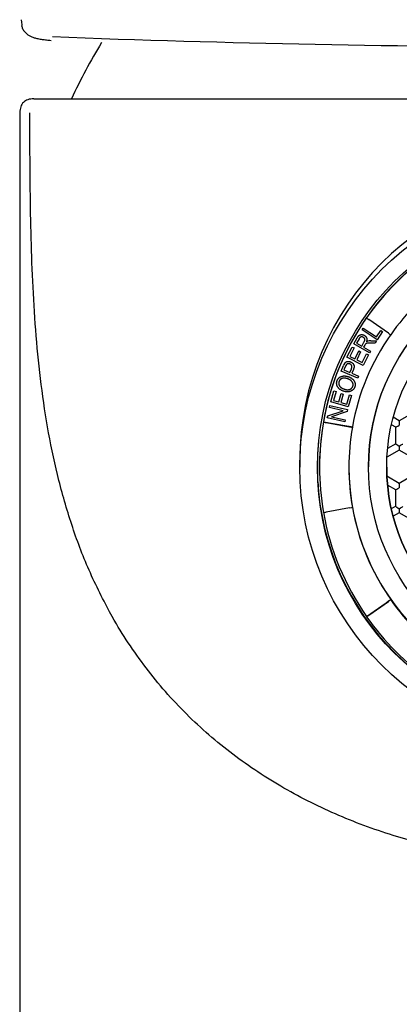
# Model space of a CAD drawing. Units: millimetres. Extents: x -18 to 329, y -35 to 444.
# Drawn here: x 67 to 81, y 371 to 406 of the extents above; entities that cross this region are included whole.
import ezdxf

# ---------------------------------------------------------------- set-up
doc = ezdxf.new("R2010")
doc.units = ezdxf.units.MM
doc.layers.add('DV1_Standard', color=7, linetype='Continuous')
doc.layers.add('Standard', color=7, linetype='Continuous')

# ---------------------------------------------------------------- blocks, each defined once
blk = doc.blocks.new('SE')
at = {"layer": 'DV1_Standard', "color": 7}
for p, q in [((67.692, 403.082), (92.878, 403.082)), ((67.186, 402.597), (67.186, 301.943)), ((79.568, 395.266), (79.568, 395.257)), ((80.346, 394.711), (79.65, 395.199)), ((79.408, 394.829), (79.449, 394.892)), ((79.408, 394.829), (79.449, 394.891)), ((79.449, 394.892), (79.922, 394.58)), ((79.449, 394.891), (79.449, 394.892)), ((79.449, 394.891), (79.922, 394.579)), ((79.11, 394.33), (79.236, 394.547)), ((79.11, 394.33), (79.236, 394.546)), ((79.299, 394.514), (79.21, 394.359)), ((79.236, 394.546), (79.236, 394.547)), ((79.945, 394.475), (79.408, 394.829)), ((79.408, 394.829), (79.408, 394.829)), ((79.489, 394.632), (79.489, 394.633)), ((79.922, 394.58), (80.075, 394.812)), ((79.922, 394.579), (80.075, 394.811)), ((79.922, 394.579), (79.922, 394.58)), ((80.139, 394.77), (79.945, 394.475)), ((80.075, 394.812), (80.139, 394.77)), ((80.075, 394.811), (80.075, 394.812)), ((80.075, 394.811), (80.139, 394.77)), ((80.139, 394.77), (80.139, 394.77)), ((78.868, 393.851), (79.051, 394.218)), ((78.868, 393.851), (79.051, 394.218)), ((79.12, 394.184), (78.97, 393.884)), ((79.051, 394.218), (79.12, 394.184)), ((79.051, 394.218), (79.12, 394.184)), ((79.051, 394.218), (79.051, 394.218)), ((79.671, 394.006), (79.11, 394.33)), ((79.11, 394.33), (79.11, 394.33)), ((79.12, 394.184), (79.12, 394.184)), ((79.21, 394.359), (79.395, 394.252)), ((79.21, 394.359), (79.395, 394.252)), ((79.395, 394.252), (79.476, 394.391)), ((79.395, 394.252), (79.476, 394.391)), ((79.395, 394.252), (79.395, 394.252)), ((79.503, 394.289), (79.46, 394.214)), ((79.46, 394.215), (79.709, 394.071)), ((79.46, 394.214), (79.709, 394.071)), ((79.476, 394.391), (79.476, 394.391)), ((79.579, 394.488), (79.579, 394.488)), ((79.613, 394.429), (79.613, 394.43)), ((79.718, 394.44), (79.92, 394.437)), ((79.718, 394.44), (79.92, 394.437)), ((79.718, 394.44), (79.718, 394.44)), ((79.873, 394.355), (79.719, 394.358)), ((79.92, 394.437), (79.873, 394.355)), ((79.92, 394.437), (79.92, 394.437)), ((79.447, 393.562), (78.868, 393.851)), ((78.868, 393.851), (78.868, 393.851)), ((78.97, 393.884), (79.148, 393.796)), ((78.97, 393.884), (79.148, 393.796)), ((79.148, 393.796), (79.287, 394.077)), ((79.148, 393.796), (79.287, 394.076)), ((79.148, 393.796), (79.148, 393.796)), ((79.355, 394.042), (79.215, 393.762)), ((79.287, 394.077), (79.355, 394.043)), ((79.287, 394.076), (79.287, 394.077)), ((79.287, 394.076), (79.355, 394.042)), ((79.355, 394.042), (79.355, 394.043)), ((79.412, 393.664), (79.567, 393.975)), ((79.412, 393.664), (79.567, 393.975)), ((79.636, 393.941), (79.447, 393.562)), ((79.567, 393.975), (79.636, 393.941)), ((79.567, 393.975), (79.636, 393.941)), ((79.567, 393.975), (79.567, 393.975)), ((79.636, 393.941), (79.636, 393.941)), ((79.709, 394.071), (79.671, 394.006)), ((79.709, 394.071), (79.709, 394.071)), ((78.659, 393.361), (78.743, 393.557)), ((78.659, 393.361), (78.743, 393.556)), ((78.743, 393.556), (78.743, 393.557)), ((78.815, 393.532), (78.758, 393.4)), ((78.782, 393.633), (78.782, 393.633)), ((78.969, 393.309), (79.027, 393.444)), ((78.969, 393.309), (79.027, 393.443)), ((79, 393.684), (79, 393.684)), ((79.027, 393.443), (79.027, 393.444)), ((79.123, 393.525), (79.123, 393.525)), ((79.215, 393.762), (79.412, 393.664)), ((79.216, 393.762), (79.412, 393.664)), ((79.412, 393.664), (79.412, 393.664)), ((79.25, 393.108), (78.659, 393.361)), ((78.659, 393.361), (78.659, 393.361)), ((78.758, 393.4), (78.969, 393.309)), ((78.758, 393.4), (78.969, 393.309)), ((78.922, 393.157), (78.922, 393.157)), ((78.969, 393.309), (78.969, 393.309)), ((79.096, 393.412), (79.039, 393.279)), ((79.039, 393.28), (79.279, 393.177)), ((79.039, 393.279), (79.279, 393.176)), ((79.279, 393.176), (79.25, 393.108)), ((79.279, 393.176), (79.279, 393.177)), ((78.499, 392.924), (78.499, 392.923)), ((78.515, 393.013), (78.515, 393.013)), ((79.076, 392.813), (79.076, 392.813)), ((79.16, 392.875), (79.16, 392.875)), ((78.292, 392.259), (78.404, 392.652)), ((78.292, 392.259), (78.404, 392.651)), ((78.477, 392.63), (78.386, 392.31)), ((78.404, 392.652), (78.477, 392.631)), ((78.404, 392.651), (78.404, 392.652)), ((78.404, 392.651), (78.477, 392.63)), ((78.477, 392.63), (78.477, 392.631)), ((78.576, 392.256), (78.661, 392.557)), ((78.576, 392.256), (78.661, 392.556)), ((78.734, 392.535), (78.649, 392.235)), ((78.661, 392.557), (78.734, 392.536)), ((78.661, 392.556), (78.661, 392.557)), ((78.661, 392.556), (78.734, 392.535)), ((78.734, 392.535), (78.734, 392.536)), ((78.774, 392.714), (78.774, 392.714)), ((78.86, 392.175), (78.955, 392.508)), ((78.86, 392.175), (78.955, 392.508)), ((79.028, 392.487), (78.913, 392.082)), ((78.955, 392.508), (79.028, 392.488)), ((78.955, 392.508), (79.028, 392.487)), ((78.955, 392.508), (78.955, 392.508)), ((79.028, 392.487), (79.028, 392.488)), ((78.246, 392.054), (78.262, 392.124)), ((78.246, 392.053), (78.262, 392.124)), ((78.246, 392.053), (78.246, 392.054)), ((78.738, 391.945), (78.246, 392.053)), ((78.262, 392.124), (78.888, 391.986)), ((78.262, 392.124), (78.888, 391.986)), ((78.262, 392.124), (78.262, 392.124)), ((78.913, 392.082), (78.292, 392.259)), ((78.292, 392.259), (78.292, 392.259)), ((78.386, 392.31), (78.576, 392.256)), ((78.386, 392.31), (78.576, 392.256)), ((78.576, 392.256), (78.576, 392.256)), ((78.649, 392.235), (78.86, 392.175)), ((78.649, 392.235), (78.86, 392.175)), ((78.86, 392.175), (78.86, 392.175)), ((78.166, 391.687), (78.182, 391.762)), ((78.166, 391.687), (78.182, 391.762)), ((78.792, 391.549), (78.166, 391.687)), ((78.166, 391.687), (78.166, 391.687)), ((78.182, 391.762), (78.737, 391.945)), ((78.182, 391.762), (78.738, 391.945)), ((78.182, 391.762), (78.182, 391.762)), ((78.872, 391.911), (78.315, 391.728)), ((78.315, 391.728), (78.808, 391.619)), ((78.316, 391.728), (78.808, 391.62)), ((78.888, 391.986), (78.872, 391.911)), ((78.888, 391.986), (78.888, 391.986)), ((80.736, 391.583), (80.519, 391.708)), ((81.256, 391.883), (80.736, 391.583)), ((78.027, 391.547), (78.864, 391.4)), ((78.027, 391.547), (78.027, 391.538)), ((78.126, 391.52), (78.963, 391.372)), ((78.808, 391.619), (78.792, 391.549)), ((78.808, 391.619), (78.808, 391.62)), ((79.061, 391.367), (79.061, 391.356)), ((80.611, 391.354), (80.454, 391.445)), ((80.611, 390.754), (80.611, 391.354)), ((80.736, 391.571), (80.736, 391.583)), ((80.736, 391.571), (80.736, 391.425)), ((80.611, 390.766), (80.318, 390.597)), ((80.736, 390.68), (80.736, 390.537)), ((80.736, 390.537), (80.295, 390.283)), ((81.256, 390.237), (80.736, 390.537)), ((77.186, 390.154), (77.186, 389.923)), ((77.886, 389.937), (77.886, 389.923)), ((79.636, 389.949), (79.636, 389.936)), ((80.736, 389.349), (80.294, 389.604)), ((81.256, 389.649), (80.736, 389.349)), ((80.611, 389.12), (80.316, 389.29)), ((80.736, 389.336), (80.736, 389.349)), ((80.736, 389.336), (80.736, 389.191)), ((80.611, 388.52), (80.611, 389.12)), ((80.611, 388.532), (80.45, 388.438)), ((78.963, 388.472), (78.126, 388.325)), ((79.061, 388.502), (79.061, 388.491)), ((80.736, 388.303), (80.513, 388.175)), ((80.736, 388.446), (80.736, 388.303)), ((81.256, 388.003), (80.736, 388.303)), ((79.568, 384.599), (80.264, 385.086)), ((79.65, 384.646), (80.346, 385.133)), ((80.428, 385.203), (80.428, 385.191)), ((79.568, 384.599), (79.568, 384.589))]:
    blk.add_line(p, q, dxfattribs=at)
for centre, radius, start, end in [((69.235, 406.04), 1.999, 185.4235, 188.3699), ((67.752, 405.824), 0.5, 188.5811, 194.0982), ((87.186, 895.312), 490.373, 267.79881, 272.18728), ((87.186, 394.682), 20, 148.6458, 155.1654), ((79.693, 394.186), 0.216, 140.352, 151.4734), ((79.665, 394.249), 0.188, 106.0522, 122.9675), ((79.665, 394.249), 0.188, 106.0522, 122.9675), ((79.71, 393.996), 0.445, 88.9022, 102.6301), ((79.71, 393.995), 0.445, 88.9022, 102.6301), ((79.168, 393.386), 0.459, 147.3473, 158.1256), ((79.168, 393.386), 0.459, 147.3473, 158.1256), ((79.083, 393.43), 0.287, 145.1343, 159.1574), ((87.185, 389.923), 9.299, 169.9995, 190.0005), ((87.185, 389.923), 8.249, 169.9995, 190.0005), ((87.186, 389.945), 9.375, 174.4611, 260.1108)]:
    blk.add_arc(centre, radius, start, end, dxfattribs=at)
for centre, major_axis, ratio, start_param, end_param in [((67.743, 405.896), (0.498, 0.045), 0.999655, 3.030525, 3.141257), ((87.186, 390.154), (-10, 0), 0.999947, 3.141593, 6.283185), ((87.186, 389.937), (9.3, 0), 0.999947, 0, 3.141593), ((87.186, 389.923), (-9.3, 0), 0.999947, 5.323254, 5.67232), ((87.186, 389.949), (-7.55, 0), 0.999947, 3.141593, 6.283185), ((87.186, 389.923), (-8.25, 0), 0.999947, 5.323255, 5.67232), ((87.186, 389.933), (-9.3, 0), 0.999947, 5.67232, 6.108652), ((79.65, 395.2), (0.0819, -0.0574), 0.008435, 3.147499, 4.718295), ((87.186, 389.935), (-8.25, 0), 0.999947, 5.67232, 6.108652), ((80.346, 394.712), (-0.0819, 0.0574), 0.008435, 1.576703, 3.147499), ((78.126, 391.521), (-0.0985, 0.0174), 0.010141, 0.001788, 1.572585), ((78.864, 391.402), (-0.197, 0.035), 0.010141, 1.572585, 3.143381), ((78.963, 391.373), (-0.0985, 0.0174), 0.010141, 1.572585, 3.143381), ((80.736, 391.426), (0.125, 0.072), 0.007723, 3.137134, 4.70793), ((80.736, 390.682), (0.125, -0.072), 0.007723, 3.146052, 4.716848), ((80.736, 390.682), (0.125, 0.072), 0.007723, 4.70793, 6.278726), ((87.186, 389.949), (8.25, 0), 0.999947, 3.141593, 6.283185), ((87.186, 389.931), (6.9, 0), 0.999947, 3.141594, 6.283185), ((80.736, 389.192), (0.125, 0.072), 0.007723, 3.137134, 4.70793), ((80.736, 388.447), (0.125, -0.072), 0.007723, 3.146052, 4.716848), ((80.736, 388.447), (0.125, 0.072), 0.007723, 4.70793, 6.278726), ((78.126, 388.326), (0.0985, 0.0174), 0.010141, 3.139804, 4.710601), ((87.186, 389.933), (-9.3, 0), 0.999947, 0.174533, 0.610865), ((78.963, 388.473), (0.0985, 0.0174), 0.010141, 4.710601, 6.281397), ((87.186, 389.935), (-8.25, 0), 0.999947, 0.174533, 0.610865), ((80.264, 385.088), (0.164, 0.115), 0.008435, 4.706482, 6.277279), ((80.346, 385.134), (-0.0819, -0.0574), 0.008435, 1.56489, 3.135686), ((87.186, 389.923), (-8.25, 0), 0.999947, 0.610865, 0.959931), ((79.65, 384.647), (0.0819, 0.0574), 0.008435, 3.135686, 4.706482), ((87.186, 389.923), (-9.3, 0), 0.999947, 0.610865, 0.959931)]:
    blk.add_ellipse(centre, major_axis=major_axis, ratio=ratio, start_param=start_param, end_param=end_param, dxfattribs=at)
for centre, major_axis in [((87.186, 389.923), (-10, 0)), ((87.186, 389.925), (-9.375, 0)), ((87.186, 389.936), (-7.55, 0)), ((87.186, 389.93), (6.9, 0))]:
    blk.add_ellipse(centre, major_axis=major_axis, ratio=0.999947, dxfattribs=at)
for points, knots in [([(67.25, 405.7), (67.263, 405.657), (67.287, 405.581), (67.368, 405.464), (67.459, 405.381), (67.553, 405.323), (67.647, 405.28), (67.775, 405.242), (67.901, 405.217), (68.055, 405.195), (68.192, 405.179), (68.279, 405.171), (68.308, 405.169)], [0, 0, 0, 0, 0.08085, 0.173143, 0.266345, 0.362612, 0.473888, 0.588593, 0.727505, 0.847436, 0.956902, 1, 1, 1, 1]), ([(67.692, 403.082), (67.611, 403.077), (67.512, 403.07), (67.389, 403.013), (67.316, 402.957), (67.26, 402.884), (67.203, 402.761), (67.195, 402.662), (67.191, 402.582)], [0, 0, 0, 0, 0.267959, 0.386478, 0.500002, 0.613525, 0.732041, 1, 1, 1, 1]), ([(106.823, 402.582), (106.822, 402.252), (106.82, 401.34), (106.811, 399.846), (106.78, 398.102), (106.718, 396.357), (106.607, 394.615), (106.431, 392.878), (106.17, 391.151), (105.807, 389.445), (105.314, 387.761), (104.704, 386.161), (103.916, 384.613), (103.328, 383.665), (102.684, 382.75), (101.994, 381.907), (101.242, 381.105), (100.439, 380.359), (99.588, 379.668), (98.693, 379.035), (97.76, 378.46), (96.794, 377.942), (95.796, 377.482), (94.786, 377.081), (93.462, 376.643), (92.15, 376.305), (90.492, 376), (88.847, 375.824), (87.186, 375.765), (85.525, 375.824), (83.88, 376), (82.223, 376.305), (80.908, 376.644), (79.591, 377.08), (78.579, 377.481), (77.581, 377.941), (76.615, 378.458), (75.681, 379.034), (74.786, 379.667), (73.934, 380.358), (73.13, 381.105), (72.379, 381.905), (71.687, 382.752), (71.045, 383.665), (70.457, 384.612), (69.668, 386.163), (69.058, 387.762), (68.565, 389.447), (68.202, 391.15), (67.941, 392.878), (67.765, 394.612), (67.655, 396.353), (67.592, 398.097), (67.561, 399.841), (67.552, 401.338), (67.55, 402.25), (67.549, 402.582)], [0, 0, 0, 0, 0.01131, 0.031241, 0.051173, 0.071105, 0.091037, 0.110969, 0.130901, 0.150833, 0.170765, 0.190696, 0.210628, 0.226045, 0.241462, 0.256879, 0.272297, 0.287714, 0.303131, 0.318548, 0.333965, 0.349382, 0.364799, 0.380216, 0.395633, 0.421716, 0.447799, 0.473882, 0.499965, 0.526048, 0.552131, 0.578214, 0.604297, 0.619715, 0.635132, 0.650549, 0.665966, 0.681383, 0.6968, 0.712217, 0.727635, 0.743052, 0.758469, 0.773886, 0.789303, 0.809235, 0.829166, 0.849098, 0.869029, 0.888961, 0.908892, 0.928824, 0.948755, 0.968687, 0.988618, 1, 1, 1, 1]), ([(79.236, 394.547), (79.239, 394.552), (79.245, 394.562), (79.254, 394.577), (79.263, 394.59), (79.272, 394.602), (79.281, 394.613), (79.29, 394.622), (79.299, 394.631), (79.308, 394.638), (79.317, 394.644), (79.327, 394.649), (79.337, 394.653), (79.347, 394.656), (79.358, 394.659), (79.369, 394.661), (79.381, 394.661), (79.397, 394.661), (79.418, 394.659), (79.442, 394.654), (79.466, 394.645), (79.482, 394.637), (79.489, 394.633)], [0, 0, 0, 0, 0.059546, 0.1155, 0.167469, 0.216359, 0.262277, 0.30416, 0.343363, 0.379755, 0.414594, 0.449223, 0.484097, 0.51927, 0.555376, 0.592577, 0.630724, 0.670477, 0.751231, 0.832285, 0.914701, 1, 1, 1, 1]), ([(79.236, 394.546), (79.239, 394.552), (79.245, 394.562), (79.254, 394.576), (79.263, 394.59), (79.272, 394.602), (79.281, 394.612), (79.29, 394.622), (79.299, 394.63), (79.308, 394.637), (79.317, 394.643), (79.327, 394.648), (79.337, 394.652), (79.347, 394.656), (79.358, 394.659), (79.369, 394.66), (79.381, 394.661), (79.397, 394.661), (79.418, 394.659), (79.442, 394.653), (79.466, 394.645), (79.482, 394.636), (79.489, 394.632)], [0, 0, 0, 0, 0.059546, 0.1155, 0.167469, 0.216359, 0.262277, 0.30416, 0.343363, 0.379755, 0.414594, 0.449223, 0.484097, 0.51927, 0.555376, 0.592577, 0.630724, 0.670477, 0.751231, 0.832285, 0.914701, 1, 1, 1, 1]), ([(79.451, 394.566), (79.444, 394.569), (79.431, 394.575), (79.411, 394.581), (79.391, 394.582), (79.374, 394.579), (79.361, 394.575), (79.351, 394.57), (79.341, 394.564), (79.332, 394.557), (79.324, 394.548), (79.315, 394.538), (79.307, 394.526), (79.302, 394.518), (79.299, 394.514)], [0, 0, 0, 0, 0.120919, 0.234881, 0.345155, 0.456501, 0.513714, 0.572561, 0.633659, 0.697659, 0.766428, 0.839034, 0.916845, 1, 1, 1, 1]), ([(79.476, 394.391), (79.48, 394.398), (79.487, 394.411), (79.496, 394.431), (79.502, 394.449), (79.505, 394.466), (79.506, 394.481), (79.505, 394.496), (79.5, 394.51), (79.494, 394.524), (79.485, 394.536), (79.475, 394.547), (79.464, 394.557), (79.455, 394.563), (79.451, 394.566)], [0, 0, 0, 0, 0.120118, 0.226734, 0.321432, 0.404336, 0.479946, 0.552714, 0.625411, 0.700167, 0.774991, 0.849011, 0.923566, 1, 1, 1, 1]), ([(79.489, 394.633), (79.494, 394.63), (79.504, 394.624), (79.517, 394.614), (79.529, 394.604), (79.54, 394.593), (79.549, 394.581), (79.557, 394.568), (79.564, 394.555), (79.571, 394.541), (79.575, 394.526), (79.578, 394.511), (79.579, 394.499), (79.579, 394.491), (79.579, 394.489)], [0, 0, 0, 0, 0.095096, 0.186793, 0.275529, 0.362535, 0.447973, 0.532471, 0.616994, 0.70229, 0.788925, 0.876251, 0.965961, 1, 1, 1, 1]), ([(79.489, 394.632), (79.494, 394.629), (79.504, 394.624), (79.517, 394.614), (79.529, 394.603), (79.54, 394.592), (79.549, 394.581), (79.557, 394.568), (79.564, 394.555), (79.571, 394.541), (79.575, 394.526), (79.578, 394.511), (79.579, 394.495), (79.579, 394.478), (79.577, 394.461), (79.574, 394.443), (79.569, 394.425), (79.565, 394.413), (79.562, 394.406)], [0, 0, 0, 0, 0.064454, 0.126605, 0.186748, 0.245719, 0.303627, 0.360898, 0.418186, 0.475999, 0.534718, 0.593906, 0.654709, 0.717255, 0.78265, 0.85138, 0.923866, 1, 1, 1, 1]), ([(79.476, 394.391), (79.48, 394.398), (79.487, 394.411), (79.496, 394.431), (79.502, 394.449), (79.505, 394.465), (79.506, 394.475), (79.506, 394.479)], [0, 0, 0, 0, 0.256498, 0.484164, 0.686381, 0.863412, 1, 1, 1, 1]), ([(79.719, 394.358), (79.709, 394.358), (79.689, 394.358), (79.661, 394.358), (79.637, 394.357), (79.616, 394.356), (79.598, 394.355), (79.583, 394.352), (79.57, 394.349), (79.556, 394.344), (79.541, 394.336), (79.531, 394.328), (79.526, 394.324)], [0, 0, 0, 0, 0.157854, 0.29687, 0.417756, 0.520556, 0.60872, 0.685717, 0.752674, 0.809173, 0.907986, 1, 1, 1, 1]), ([(78.782, 393.633), (78.786, 393.639), (78.794, 393.65), (78.808, 393.664), (78.822, 393.676), (78.837, 393.686), (78.854, 393.694), (78.872, 393.699), (78.892, 393.702), (78.912, 393.703), (78.934, 393.702), (78.956, 393.699), (78.978, 393.693), (78.992, 393.687), (79, 393.684)], [0, 0, 0, 0, 0.084204, 0.163862, 0.239974, 0.314133, 0.387927, 0.464747, 0.545366, 0.631412, 0.720654, 0.811451, 0.904257, 1, 1, 1, 1]), ([(78.782, 393.633), (78.786, 393.639), (78.794, 393.649), (78.808, 393.664), (78.822, 393.676), (78.837, 393.686), (78.854, 393.693), (78.872, 393.699), (78.892, 393.702), (78.912, 393.703), (78.934, 393.702), (78.956, 393.698), (78.978, 393.692), (78.992, 393.687), (79, 393.684)], [0, 0, 0, 0, 0.084204, 0.163862, 0.239974, 0.314133, 0.387927, 0.464747, 0.545366, 0.631412, 0.720654, 0.811451, 0.904257, 1, 1, 1, 1]), ([(78.972, 393.612), (78.966, 393.614), (78.954, 393.619), (78.936, 393.623), (78.918, 393.624), (78.901, 393.623), (78.885, 393.619), (78.871, 393.613), (78.858, 393.605), (78.851, 393.598), (78.848, 393.594)], [0, 0, 0, 0, 0.145707, 0.282205, 0.41286, 0.539564, 0.661423, 0.776392, 0.887976, 1, 1, 1, 1]), ([(79.027, 393.443), (79.029, 393.449), (79.033, 393.459), (79.038, 393.474), (79.042, 393.489), (79.044, 393.503), (79.045, 393.516), (79.045, 393.528), (79.043, 393.539), (79.039, 393.55), (79.035, 393.56), (79.029, 393.569), (79.022, 393.578), (79.014, 393.586), (79.005, 393.593), (78.995, 393.6), (78.984, 393.606), (78.976, 393.61), (78.972, 393.612)], [0, 0, 0, 0, 0.085915, 0.165026, 0.2387, 0.307313, 0.370606, 0.43001, 0.486349, 0.54003, 0.592848, 0.645611, 0.699231, 0.753834, 0.810948, 0.870602, 0.933767, 1, 1, 1, 1]), ([(79, 393.684), (79.006, 393.681), (79.018, 393.676), (79.035, 393.666), (79.05, 393.656), (79.065, 393.644), (79.078, 393.631), (79.09, 393.618), (79.1, 393.603), (79.109, 393.587), (79.117, 393.571), (79.121, 393.552), (79.123, 393.537), (79.123, 393.529), (79.123, 393.527)], [0, 0, 0, 0, 0.095037, 0.186887, 0.275786, 0.363055, 0.448173, 0.533089, 0.61796, 0.703264, 0.789615, 0.878375, 0.972289, 1, 1, 1, 1]), ([(79, 393.684), (79.006, 393.681), (79.018, 393.676), (79.035, 393.666), (79.05, 393.655), (79.065, 393.644), (79.078, 393.631), (79.09, 393.617), (79.1, 393.603), (79.109, 393.587), (79.117, 393.57), (79.121, 393.552), (79.124, 393.532), (79.123, 393.51), (79.12, 393.488), (79.114, 393.464), (79.107, 393.438), (79.1, 393.421), (79.096, 393.412)], [0, 0, 0, 0, 0.06107, 0.120092, 0.177217, 0.233296, 0.287992, 0.342558, 0.397095, 0.451911, 0.507399, 0.564436, 0.624784, 0.688715, 0.757576, 0.832044, 0.912661, 1, 1, 1, 1]), ([(79.027, 393.444), (79.029, 393.449), (79.033, 393.459), (79.038, 393.475), (79.042, 393.489), (79.044, 393.503), (79.045, 393.512), (79.045, 393.517), (79.045, 393.517)], [0, 0, 0, 0, 0.229328, 0.440496, 0.637149, 0.820295, 0.989242, 1, 1, 1, 1]), ([(78.515, 393.013), (78.518, 393.019), (78.522, 393.031), (78.53, 393.048), (78.54, 393.065), (78.55, 393.08), (78.562, 393.095), (78.574, 393.108), (78.588, 393.121), (78.603, 393.133), (78.619, 393.144), (78.635, 393.153), (78.652, 393.161), (78.67, 393.168), (78.688, 393.174), (78.707, 393.179), (78.727, 393.182), (78.748, 393.184), (78.769, 393.185), (78.79, 393.185), (78.811, 393.183), (78.833, 393.18), (78.855, 393.176), (78.877, 393.171), (78.9, 393.165), (78.915, 393.16), (78.922, 393.157)], [0, 0, 0, 0, 0.040232, 0.07984, 0.11853, 0.156898, 0.195399, 0.23369, 0.272162, 0.31142, 0.350758, 0.389717, 0.428839, 0.468471, 0.508305, 0.548712, 0.59017, 0.632643, 0.676015, 0.719622, 0.764147, 0.809447, 0.855377, 0.902318, 0.950637, 1, 1, 1, 1]), ([(78.515, 393.013), (78.518, 393.019), (78.522, 393.031), (78.53, 393.048), (78.54, 393.064), (78.55, 393.08), (78.562, 393.094), (78.574, 393.108), (78.588, 393.121), (78.603, 393.133), (78.619, 393.143), (78.635, 393.153), (78.652, 393.161), (78.67, 393.168), (78.688, 393.174), (78.707, 393.178), (78.727, 393.182), (78.748, 393.184), (78.769, 393.185), (78.79, 393.184), (78.811, 393.183), (78.833, 393.18), (78.855, 393.176), (78.877, 393.171), (78.9, 393.165), (78.915, 393.16), (78.922, 393.157)], [0, 0, 0, 0, 0.040232, 0.07984, 0.11853, 0.156898, 0.195399, 0.23369, 0.272162, 0.31142, 0.350758, 0.389717, 0.428839, 0.468471, 0.508305, 0.548712, 0.59017, 0.632643, 0.676015, 0.719622, 0.764147, 0.809447, 0.855377, 0.902318, 0.950637, 1, 1, 1, 1]), ([(78.896, 393.084), (78.889, 393.086), (78.877, 393.09), (78.859, 393.095), (78.842, 393.1), (78.824, 393.103), (78.807, 393.106), (78.79, 393.107), (78.774, 393.108), (78.758, 393.108), (78.743, 393.107), (78.728, 393.105), (78.713, 393.102), (78.699, 393.098), (78.686, 393.093), (78.673, 393.087), (78.661, 393.081), (78.649, 393.073), (78.638, 393.065), (78.628, 393.056), (78.619, 393.046), (78.61, 393.036), (78.603, 393.025), (78.596, 393.013), (78.59, 393.001), (78.587, 392.993), (78.585, 392.988)], [0, 0, 0, 0, 0.053104, 0.104883, 0.154885, 0.203655, 0.251003, 0.296972, 0.34167, 0.385618, 0.428258, 0.469695, 0.510197, 0.549462, 0.588566, 0.626948, 0.664674, 0.702929, 0.740661, 0.777869, 0.814759, 0.851085, 0.887762, 0.924591, 0.961982, 1, 1, 1, 1]), ([(79.076, 392.813), (79.078, 392.82), (79.082, 392.833), (79.086, 392.853), (79.087, 392.872), (79.086, 392.892), (79.083, 392.911), (79.077, 392.93), (79.069, 392.949), (79.059, 392.968), (79.046, 392.986), (79.032, 393.003), (79.014, 393.019), (78.995, 393.035), (78.973, 393.048), (78.95, 393.062), (78.923, 393.073), (78.905, 393.08), (78.896, 393.084)], [0, 0, 0, 0, 0.056952, 0.112048, 0.165994, 0.219167, 0.272733, 0.326989, 0.383065, 0.441615, 0.501834, 0.563505, 0.627561, 0.694594, 0.764697, 0.838724, 0.917052, 1, 1, 1, 1]), ([(78.922, 393.157), (78.93, 393.155), (78.945, 393.149), (78.966, 393.139), (78.987, 393.129), (79.007, 393.118), (79.026, 393.106), (79.043, 393.094), (79.06, 393.08), (79.076, 393.066), (79.091, 393.051), (79.104, 393.036), (79.116, 393.02), (79.126, 393.003), (79.135, 392.986), (79.143, 392.969), (79.149, 392.951), (79.154, 392.933), (79.157, 392.915), (79.159, 392.897), (79.16, 392.884), (79.16, 392.877), (79.16, 392.876)], [0, 0, 0, 0, 0.061482, 0.121695, 0.180205, 0.237452, 0.293729, 0.349379, 0.403915, 0.45794, 0.510974, 0.562504, 0.612591, 0.6619, 0.710231, 0.757865, 0.805512, 0.853269, 0.900637, 0.947229, 0.993194, 1, 1, 1, 1]), ([(78.922, 393.157), (78.93, 393.154), (78.945, 393.149), (78.966, 393.139), (78.987, 393.129), (79.007, 393.118), (79.026, 393.106), (79.043, 393.093), (79.06, 393.08), (79.076, 393.065), (79.091, 393.051), (79.104, 393.035), (79.116, 393.019), (79.126, 393.003), (79.135, 392.986), (79.143, 392.969), (79.149, 392.951), (79.154, 392.933), (79.157, 392.914), (79.159, 392.896), (79.16, 392.878), (79.16, 392.86), (79.158, 392.842), (79.155, 392.824), (79.151, 392.806), (79.147, 392.795), (79.145, 392.789)], [0, 0, 0, 0, 0.050266, 0.099495, 0.147331, 0.194135, 0.240145, 0.285643, 0.330231, 0.3744, 0.417759, 0.459889, 0.500838, 0.541152, 0.580667, 0.619611, 0.658566, 0.697611, 0.736338, 0.77443, 0.81201, 0.849563, 0.886734, 0.924256, 0.961731, 1, 1, 1, 1]), ([(78.499, 392.923), (78.499, 392.925), (78.499, 392.937), (78.501, 392.957), (78.506, 392.985), (78.512, 393.004), (78.515, 393.013)], [0, 0, 0, 0, 0.0662, 0.36748, 0.677596, 1, 1, 1, 1]), ([(78.747, 392.641), (78.735, 392.645), (78.711, 392.654), (78.677, 392.67), (78.647, 392.687), (78.619, 392.706), (78.593, 392.726), (78.571, 392.748), (78.552, 392.772), (78.535, 392.796), (78.522, 392.822), (78.511, 392.848), (78.504, 392.875), (78.5, 392.902), (78.499, 392.929), (78.501, 392.957), (78.506, 392.985), (78.512, 393.003), (78.515, 393.013)], [0, 0, 0, 0, 0.079439, 0.154668, 0.226159, 0.294354, 0.359759, 0.422952, 0.484358, 0.54478, 0.60391, 0.660762, 0.716437, 0.771514, 0.826537, 0.882503, 0.94011, 1, 1, 1, 1]), ([(78.585, 392.988), (78.583, 392.982), (78.579, 392.97), (78.575, 392.951), (78.574, 392.932), (78.574, 392.913), (78.577, 392.894), (78.582, 392.875), (78.588, 392.856), (78.597, 392.837), (78.609, 392.819), (78.623, 392.801), (78.641, 392.784), (78.662, 392.768), (78.686, 392.753), (78.712, 392.739), (78.742, 392.726), (78.764, 392.718), (78.774, 392.714)], [0, 0, 0, 0, 0.052399, 0.103401, 0.153714, 0.203528, 0.254144, 0.305471, 0.358739, 0.413807, 0.471282, 0.531718, 0.596288, 0.665316, 0.739471, 0.81992, 0.906749, 1, 1, 1, 1]), ([(78.574, 392.927), (78.574, 392.922), (78.575, 392.912), (78.577, 392.894), (78.582, 392.875), (78.588, 392.856), (78.597, 392.838), (78.609, 392.819), (78.623, 392.801), (78.641, 392.785), (78.662, 392.769), (78.686, 392.754), (78.712, 392.739), (78.742, 392.726), (78.764, 392.718), (78.774, 392.714)], [0, 0, 0, 0, 0.043517, 0.104302, 0.165941, 0.22991, 0.296041, 0.365062, 0.437641, 0.515182, 0.598078, 0.68713, 0.783742, 0.888015, 1, 1, 1, 1]), ([(79.145, 392.789), (79.143, 392.783), (79.138, 392.771), (79.13, 392.753), (79.12, 392.737), (79.109, 392.721), (79.098, 392.706), (79.085, 392.693), (79.071, 392.68), (79.055, 392.668), (79.04, 392.658), (79.023, 392.648), (79.006, 392.64), (78.988, 392.633), (78.969, 392.627), (78.95, 392.623), (78.93, 392.62), (78.91, 392.618), (78.889, 392.617), (78.869, 392.617), (78.848, 392.619), (78.828, 392.621), (78.808, 392.624), (78.787, 392.629), (78.767, 392.634), (78.754, 392.639), (78.747, 392.641)], [0, 0, 0, 0, 0.041913, 0.082688, 0.12291, 0.162818, 0.20227, 0.241895, 0.281755, 0.322069, 0.362659, 0.402746, 0.443155, 0.483489, 0.524228, 0.565657, 0.607683, 0.650989, 0.694404, 0.737789, 0.780985, 0.824377, 0.867802, 0.911374, 0.955542, 1, 1, 1, 1]), ([(78.774, 392.714), (78.783, 392.711), (78.801, 392.705), (78.827, 392.698), (78.853, 392.694), (78.877, 392.692), (78.901, 392.692), (78.923, 392.694), (78.945, 392.698), (78.966, 392.704), (78.986, 392.713), (79.004, 392.722), (79.02, 392.734), (79.035, 392.746), (79.048, 392.761), (79.059, 392.777), (79.068, 392.794), (79.073, 392.807), (79.076, 392.813)], [0, 0, 0, 0, 0.080061, 0.155945, 0.228041, 0.296835, 0.363148, 0.427166, 0.489532, 0.550838, 0.610782, 0.668151, 0.723647, 0.778171, 0.83239, 0.886777, 0.942508, 1, 1, 1, 1]), ([(78.774, 392.714), (78.783, 392.711), (78.801, 392.705), (78.827, 392.699), (78.853, 392.694), (78.877, 392.692), (78.901, 392.692), (78.923, 392.694), (78.945, 392.698), (78.966, 392.705), (78.986, 392.713), (79.004, 392.722), (79.02, 392.734), (79.035, 392.747), (79.048, 392.761), (79.059, 392.777), (79.068, 392.795), (79.073, 392.807), (79.076, 392.813)], [0, 0, 0, 0, 0.080061, 0.155945, 0.228041, 0.296835, 0.363148, 0.427166, 0.489532, 0.550838, 0.610782, 0.668151, 0.723647, 0.778171, 0.83239, 0.886777, 0.942508, 1, 1, 1, 1]), ([(79.076, 392.813), (79.078, 392.82), (79.082, 392.833), (79.086, 392.853), (79.087, 392.867), (79.087, 392.874), (79.087, 392.875)], [0, 0, 0, 0, 0.329569, 0.648394, 0.960563, 1, 1, 1, 1])]:
    blk.add_open_spline(points, degree=3, knots=knots, dxfattribs=at)
for points in [[(77.833, 390.002), (77.833, 390.008), (77.833, 390.015), (77.833, 390.022)], [(77.91, 388.599), (77.876, 388.861), (77.853, 389.124), (77.841, 389.387)]]:
    blk.add_open_spline(points, degree=3, dxfattribs=at)

msp = doc.modelspace()

# ---------------------------------------------------------------- block references
at = {"layer": 'Standard'}
msp.add_blockref('SE', (0, 0), dxfattribs=at)

doc.saveas('drawing.dxf')
